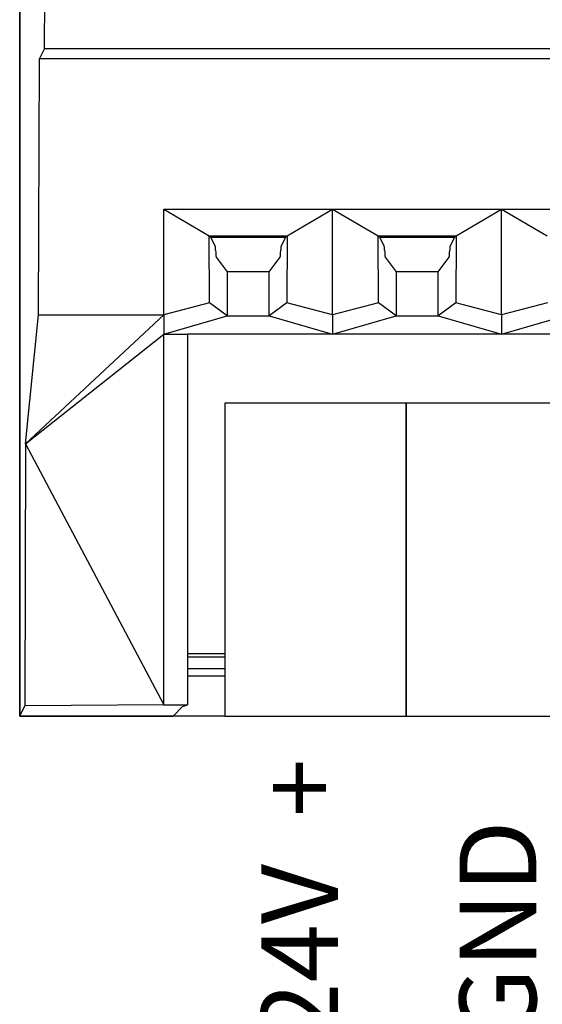
# Model space of a CAD drawing. Units: millimetres. Extents: x 240 to 1178, y 207 to 652.
# Drawn here: x 421 to 425, y 608 to 616 of the extents above; entities that cross this region are included whole.
import ezdxf

# ---------------------------------------------------------------- set-up
doc = ezdxf.new("R2010")
doc.units = ezdxf.units.MM
doc.styles.add('SLDTEXTSTYLE58', font='TXT', dxfattribs={"width": 0.47285})

# ---------------------------------------------------------------- blocks, each defined once
blk = doc.blocks.new('SW_NOTE_0_852')
at = {"color": 0, "linetype": 'Continuous', "lineweight": 18, "char_height": 30.656, "attachment_point": 1, "rotation": 90, "style": 'SLDTEXTSTYLE58'}
for s, insert in [('24V  +', (-39.52, 0)), ('GND', (39.68, 0))]:
    blk.add_mtext(s, dxfattribs=dict(at, insert=insert))
blk = doc.blocks.new('Block91')
at = {"color": 96, "linetype": 'Continuous', "lineweight": 25}
for p, q in [((0.05, 300.2), (0.05, 732.56)), ((0.05, 662.7), (0, 300.25)), ((9.97, 566.74), (10.07, 587.7)), ((7.95, 562.7), (9.97, 566.74)), ((1320.14, 566.74), (9.97, 566.74)), ((7.47, 460.43), (7.95, 562.7)), ((1322.16, 562.7), (7.95, 562.7)), ((57.51, 502.7), (125.01, 502.7)), ((57.51, 502.7), (75.63, 491.93)), ((57.55, 460.43), (57.55, 502.7)), ((106.88, 491.93), (125.01, 502.7)), ((125.01, 502.7), (192.51, 502.7)), ((125.01, 502.7), (143.13, 491.93)), ((125.01, 460.43), (125.01, 502.7)), ((174.38, 491.93), (192.51, 502.7)), ((192.51, 502.7), (260.01, 502.7)), ((192.51, 502.7), (210.63, 491.93)), ((192.51, 460.43), (192.51, 502.7)), ((75.63, 491.93), (106.88, 491.93)), ((75.82, 465.24), (75.63, 491.93)), ((75.63, 491.93), (76.35, 491.45)), ((106.16, 491.45), (106.88, 491.93)), ((106.88, 491.93), (106.69, 465.24)), ((143.32, 465.24), (143.13, 491.93)), ((143.13, 491.93), (174.38, 491.93)), ((143.13, 491.93), (143.85, 491.45)), ((173.66, 491.45), (174.38, 491.93)), ((174.38, 491.93), (174.19, 465.24)), ((76.35, 491.45), (106.16, 491.45)), ((78.11, 487.93), (76.35, 491.45)), ((106.16, 491.45), (104.4, 487.93)), ((145.61, 487.93), (143.85, 491.45)), ((143.85, 491.45), (173.66, 491.45)), ((173.66, 491.45), (171.9, 487.93)), ((78.26, 486.28), (78.31, 485.17)), ((104.21, 485.17), (104.26, 486.28)), ((145.76, 486.28), (145.81, 485.17)), ((171.71, 485.17), (171.76, 486.28)), ((78.46, 483.51), (82.89, 477.59)), ((99.62, 477.59), (104.05, 483.51)), ((145.96, 483.51), (150.39, 477.59)), ((167.12, 477.59), (171.55, 483.51)), ((82.89, 477.59), (82.89, 460.06)), ((99.62, 477.59), (82.89, 477.59)), ((99.62, 460.06), (99.62, 477.59)), ((150.39, 477.59), (150.39, 460.06)), ((167.12, 477.59), (150.39, 477.59)), ((167.12, 460.06), (167.12, 477.59)), ((75.82, 465.24), (57.54, 460.44)), ((82.89, 460.06), (75.82, 465.24)), ((106.69, 465.24), (99.62, 460.06)), ((125.01, 460.43), (106.69, 465.24)), ((143.32, 465.24), (125.01, 460.43)), ((150.39, 460.06), (143.32, 465.24)), ((174.19, 465.24), (167.12, 460.06)), ((192.51, 460.43), (174.19, 465.24)), ((210.82, 465.24), (192.51, 460.43)), ((2.32, 408.95), (7.47, 460.43)), ((2.32, 408.95), (57.51, 460.43)), ((7.47, 460.43), (57.55, 460.43)), ((125.01, 460.43), (125.01, 452.7)), ((192.51, 460.43), (192.51, 452.7)), ((57.54, 452.71), (82.89, 460.06)), ((82.89, 460.06), (99.62, 460.06)), ((99.62, 460.06), (125.01, 452.7)), ((125.01, 452.7), (150.39, 460.06)), ((150.39, 460.06), (167.12, 460.06)), ((167.12, 460.06), (192.51, 452.7)), ((192.51, 452.7), (217.89, 460.06)), ((2.32, 408.95), (57.55, 452.7)), ((57.55, 452.7), (67.02, 452.7)), ((57.55, 304.74), (57.55, 452.7)), ((125.01, 452.7), (67.02, 452.7)), ((67.02, 452.7), (67.02, 304.74)), ((192.51, 452.7), (125.01, 452.7)), ((260.01, 452.7), (192.51, 452.7)), ((81.93, 425.19), (81.93, 300.19)), ((154.43, 425.19), (81.93, 425.19)), ((154.43, 300.19), (154.43, 425.19)), ((154.43, 425.19), (154.43, 300.19)), ((226.93, 425.19), (154.43, 425.19)), ((2.32, 408.95), (2.11, 304.3)), ((2.32, 408.95), (57.55, 304.74)), ((67.02, 325.2), (81.93, 325.2)), ((81.93, 323.76), (67.02, 323.76)), ((0.05, 300.2), (2.11, 304.3)), ((57.55, 304.74), (2.11, 304.3)), ((57.55, 304.74), (67.02, 304.74)), ((61.3, 300.2), (65.05, 303.95)), ((65.05, 303.95), (67.02, 304.74)), ((0.05, 300.2), (0, 300.25)), ((0.05, 300.2), (61.3, 300.2)), ((81.93, 300.2), (0.05, 300.2)), ((81.93, 300.19), (154.43, 300.19)), ((154.43, 300.19), (226.93, 300.19))]:
    blk.add_line(p, q, dxfattribs=at)
at = {"color": 8, "linetype": 'Continuous', "lineweight": 25}
for p, q in [((67.02, 319.2), (81.93, 319.2)), ((81.93, 316.09), (67.02, 316.09))]:
    blk.add_line(p, q, dxfattribs=at)
at = {"color": 96, "linetype": 'Continuous', "lineweight": 25}
for centre, start_param, end_param in [((78.09, 475.45), 5.759587, 6.230801), ((104.42, 475.45), 0.05236, 0.523599), ((145.59, 475.45), 5.759587, 6.230814), ((171.92, 475.45), 0.05236, 0.523599), ((78.47, 496), 2.617994, 3.106686), ((104.04, 496), 3.176474, 3.665191), ((145.97, 496), 2.617994, 3.106686), ((171.54, 496), 3.176501, 3.665191)]:
    blk.add_ellipse(centre, major_axis=(0, 12.5), ratio=0.026186, start_param=start_param, end_param=end_param, dxfattribs=at)
blk.add_open_spline([(57.55, 460.44), (57.59, 460.06), (57.55, 459.79), (57.56, 459.14), (57.56, 458.81), (57.56, 457.85), (57.55, 457.21), (57.55, 455.28), (57.56, 453.99), (57.55, 452.7)], degree=3, knots=[0, 0, 0, 0, 0.125, 0.125, 0.25, 0.25, 0.5, 0.5, 1, 1, 1, 1], dxfattribs=at)
at = {"color": 7, "linetype": 'Continuous', "lineweight": 18}
blk.add_blockref('SW_NOTE_0_852', (136, 170.66), dxfattribs=at)

msp = doc.modelspace()

# ---------------------------------------------------------------- block references
at = {"xscale": 0.02, "yscale": 0.02, "zscale": 0.02}
msp.add_blockref('Block91', (421.2076, 604.5075), dxfattribs=at)

doc.saveas('drawing.dxf')
